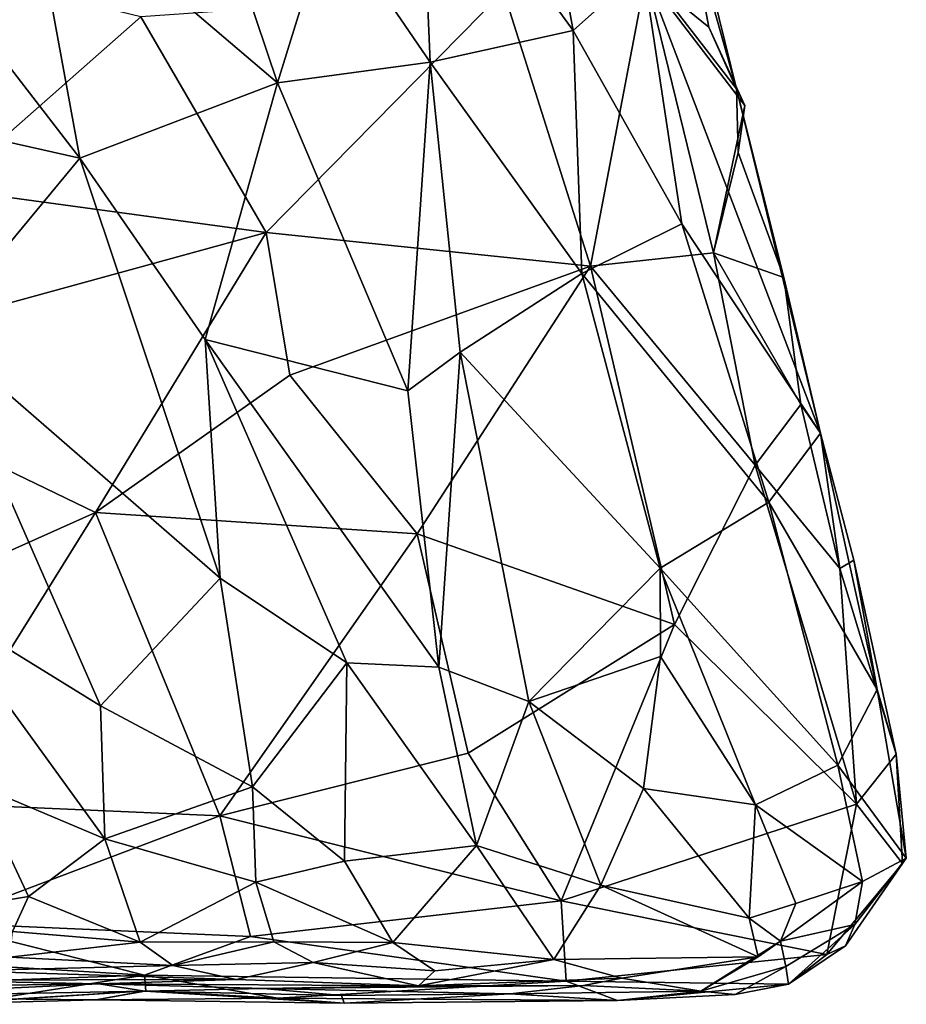
# Model space of a CAD drawing. Units: metres. Extents: x -19.33 to -15.01, y 4.52 to 10.54.
# Drawn here: x -15.56 to -15.01, y 4.53 to 5.14 of the extents above; entities that cross this region are included whole.
import ezdxf

# ---------------------------------------------------------------- set-up
doc = ezdxf.new("R2010")
doc.units = ezdxf.units.M

msp = doc.modelspace()

# ---------------------------------------------------------------- linework, layer by layer
at = {"layer": '1'}
for points in [[(-15.309708, 5.264534, 1.697922), (-15.248615, 5.319773, 1.893028), (-15.214979, 5.134089, 1.805918)], [(-15.248615, 5.319773, 1.893028), (-15.171606, 5.17286, 1.953792), (-15.214979, 5.134089, 1.805918)], [(-15.397844, 5.101721, 1.306167), (-15.552903, 5.233752, 1.077341), (-15.458574, 5.282371, 1.347053)], [(-15.458574, 5.282371, 1.347053), (-15.365583, 5.205618, 1.494875), (-15.397844, 5.101721, 1.306167)], [(-15.171606, 5.17286, 1.953792), (-15.156688, 5.271291, 2.107122), (-15.113971, 5.098102, 2.043707)], [(-15.113971, 5.098102, 2.043707), (-15.156688, 5.271291, 2.107122), (-15.143821, 5.204307, 2.121052)], [(-15.365583, 5.205618, 1.494875), (-15.309708, 5.264534, 1.697922), (-15.303484, 5.114427, 1.549094)], [(-15.214979, 5.134089, 1.805918), (-15.303484, 5.114427, 1.549094), (-15.309708, 5.264534, 1.697922)], [(-15.552903, 5.233752, 1.077341), (-15.520035, 5.055269, 0.964774), (-15.639937, 5.210763, 0.833896)], [(-15.520035, 5.055269, 0.964774), (-15.552903, 5.233752, 1.077341), (-15.397844, 5.101721, 1.306167)], [(-15.520035, 5.055269, 0.964774), (-15.663062, 5.087281, 0.642064), (-15.639937, 5.210763, 0.833896)], [(-15.365583, 5.205618, 1.494875), (-15.303484, 5.114427, 1.549094), (-15.397844, 5.101721, 1.306167)], [(-15.170112, 5.167956, 2.13543), (-15.131159, 5.136063, 2.087852), (-15.143821, 5.204307, 2.121052)], [(-15.113971, 5.098102, 2.043707), (-15.143821, 5.204307, 2.121052), (-15.131159, 5.136063, 2.087852)], [(-15.609563, 5.173343, 2.332033), (-15.603065, 5.036269, 2.288633), (-15.482282, 5.142437, 2.273283)], [(-15.214979, 5.134089, 1.805918), (-15.171606, 5.17286, 1.953792), (-15.14771, 5.014583, 1.8425)], [(-15.171606, 5.17286, 1.953792), (-15.061975, 4.88533, 1.932932), (-15.14771, 5.014583, 1.8425)], [(-15.171606, 5.17286, 1.953792), (-15.113971, 5.098102, 2.043707), (-15.061975, 4.88533, 1.932932)], [(-15.204173, 4.988408, 2.104156), (-15.170112, 5.167956, 2.13543), (-15.258053, 5.158311, 2.186373)], [(-15.204173, 4.988408, 2.104156), (-15.128136, 4.996719, 2.058439), (-15.170112, 5.167956, 2.13543)], [(-15.131159, 5.136063, 2.087852), (-15.170112, 5.167956, 2.13543), (-15.108812, 5.087829, 2.06733)], [(-15.108812, 5.087829, 2.06733), (-15.170112, 5.167956, 2.13543), (-15.128136, 4.996719, 2.058439)], [(-15.482282, 5.142437, 2.273283), (-15.40476, 5.00931, 2.204827), (-15.258053, 5.158311, 2.186373)], [(-15.204173, 4.988408, 2.104156), (-15.258053, 5.158311, 2.186373), (-15.40476, 5.00931, 2.204827)], [(-15.40476, 5.00931, 2.204827), (-15.482282, 5.142437, 2.273283), (-15.603065, 5.036269, 2.288633)], [(-15.108812, 5.087829, 2.06733), (-15.113971, 5.098102, 2.043707), (-15.131159, 5.136063, 2.087852)], [(-15.209679, 4.983846, 1.641073), (-15.303484, 5.114427, 1.549094), (-15.214979, 5.134089, 1.805918)], [(-15.209679, 4.983846, 1.641073), (-15.214979, 5.134089, 1.805918), (-15.14771, 5.014583, 1.8425)], [(-15.397844, 5.101721, 1.306167), (-15.303484, 5.114427, 1.549094), (-15.31723, 4.911406, 1.279516)], [(-15.31723, 4.911406, 1.279516), (-15.303484, 5.114427, 1.549094), (-15.284935, 4.935279, 1.380305)], [(-15.209679, 4.983846, 1.641073), (-15.284935, 4.935279, 1.380305), (-15.303484, 5.114427, 1.549094)], [(-15.520035, 5.055269, 0.964774), (-15.397844, 5.101721, 1.306167), (-15.442539, 4.943062, 1.023007)], [(-15.31723, 4.911406, 1.279516), (-15.442539, 4.943062, 1.023007), (-15.397844, 5.101721, 1.306167)], [(-15.11303, 5.058637, 2.058183), (-15.113971, 5.098102, 2.043707), (-15.108812, 5.087829, 2.06733)], [(-15.084758, 4.981552, 2.006345), (-15.113971, 5.098102, 2.043707), (-15.11303, 5.058637, 2.058183)], [(-15.113971, 5.098102, 2.043707), (-15.084758, 4.981552, 2.006345), (-15.061975, 4.88533, 1.932932)], [(-15.663062, 5.087281, 0.642064), (-15.520035, 5.055269, 0.964774), (-15.608842, 4.94816, 0.616566)], [(-15.108812, 5.087829, 2.06733), (-15.128136, 4.996719, 2.058439), (-15.11303, 5.058637, 2.058183)], [(-15.128136, 4.996719, 2.058439), (-15.084758, 4.981552, 2.006345), (-15.11303, 5.058637, 2.058183)], [(-15.608842, 4.94816, 0.616566), (-15.520035, 5.055269, 0.964774), (-15.433357, 4.795736, 0.86677)], [(-15.520035, 5.055269, 0.964774), (-15.442539, 4.943062, 1.023007), (-15.433357, 4.795736, 0.86677)], [(-15.603065, 5.036269, 2.288633), (-15.700757, 4.928086, 2.283265), (-15.40476, 5.00931, 2.204827)], [(-15.209679, 4.983846, 1.641073), (-15.14771, 5.014583, 1.8425), (-15.094051, 4.842578, 1.766522)], [(-15.094051, 4.842578, 1.766522), (-15.14771, 5.014583, 1.8425), (-15.061975, 4.88533, 1.932932)], [(-15.510347, 4.836198, 2.174094), (-15.40476, 5.00931, 2.204827), (-15.700757, 4.928086, 2.283265)], [(-15.510347, 4.836198, 2.174094), (-15.390118, 4.921173, 2.165726), (-15.40476, 5.00931, 2.204827)], [(-15.204173, 4.988408, 2.104156), (-15.40476, 5.00931, 2.204827), (-15.390118, 4.921173, 2.165726)], [(-15.102493, 4.865488, 2.000068), (-15.128136, 4.996719, 2.058439), (-15.204173, 4.988408, 2.104156)], [(-15.102493, 4.865488, 2.000068), (-15.074141, 4.902927, 1.989373), (-15.128136, 4.996719, 2.058439)], [(-15.128136, 4.996719, 2.058439), (-15.074141, 4.902927, 1.989373), (-15.084758, 4.981552, 2.006345)], [(-15.311386, 4.823079, 2.091089), (-15.204173, 4.988408, 2.104156), (-15.390118, 4.921173, 2.165726)], [(-15.311386, 4.823079, 2.091089), (-15.152228, 4.767004, 1.987906), (-15.204173, 4.988408, 2.104156)], [(-15.284935, 4.935279, 1.380305), (-15.209679, 4.983846, 1.641073), (-15.161129, 4.801797, 1.524259)], [(-15.094051, 4.842578, 1.766522), (-15.161129, 4.801797, 1.524259), (-15.209679, 4.983846, 1.641073)], [(-15.204173, 4.988408, 2.104156), (-15.152228, 4.767004, 1.987906), (-15.102493, 4.865488, 2.000068)], [(-15.084758, 4.981552, 2.006345), (-15.074141, 4.902927, 1.989373), (-15.061975, 4.88533, 1.932932)], [(-15.608842, 4.94816, 0.616566), (-15.507256, 4.716845, 0.595762), (-15.610333, 4.780205, 0.424634)], [(-15.608842, 4.94816, 0.616566), (-15.433357, 4.795736, 0.86677), (-15.507256, 4.716845, 0.595762)], [(-15.442539, 4.943062, 1.023007), (-15.298116, 4.740709, 1.124448), (-15.355027, 4.743274, 0.99338)], [(-15.433357, 4.795736, 0.86677), (-15.442539, 4.943062, 1.023007), (-15.355027, 4.743274, 0.99338)], [(-15.442539, 4.943062, 1.023007), (-15.31723, 4.911406, 1.279516), (-15.298116, 4.740709, 1.124448)], [(-15.298116, 4.740709, 1.124448), (-15.31723, 4.911406, 1.279516), (-15.284935, 4.935279, 1.380305)], [(-15.284935, 4.935279, 1.380305), (-15.242443, 4.71954, 1.2307), (-15.298116, 4.740709, 1.124448)], [(-15.284935, 4.935279, 1.380305), (-15.161129, 4.801797, 1.524259), (-15.242443, 4.71954, 1.2307)], [(-15.510347, 4.836198, 2.174094), (-15.700757, 4.928086, 2.283265), (-15.642771, 4.777096, 2.194469)], [(-15.390118, 4.921173, 2.165726), (-15.510347, 4.836198, 2.174094), (-15.311386, 4.823079, 2.091089)], [(-15.074141, 4.902927, 1.989373), (-15.102493, 4.865488, 2.000068), (-15.050042, 4.801561, 1.921024)], [(-15.050042, 4.801561, 1.921024), (-15.061975, 4.88533, 1.932932), (-15.074141, 4.902927, 1.989373)], [(-15.027075, 4.726903, 1.81953), (-15.094051, 4.842578, 1.766522), (-15.061975, 4.88533, 1.932932)], [(-15.061975, 4.88533, 1.932932), (-15.041429, 4.80683, 1.89536), (-15.027075, 4.726903, 1.81953)], [(-15.061975, 4.88533, 1.932932), (-15.050042, 4.801561, 1.921024), (-15.041429, 4.80683, 1.89536)], [(-15.039789, 4.656098, 1.85709), (-15.102493, 4.865488, 2.000068), (-15.152228, 4.767004, 1.987906)], [(-15.102493, 4.865488, 2.000068), (-15.039789, 4.656098, 1.85709), (-15.050042, 4.801561, 1.921024)], [(-15.094051, 4.842578, 1.766522), (-15.051406, 4.680093, 1.678339), (-15.161129, 4.801797, 1.524259)], [(-15.051406, 4.680093, 1.678339), (-15.094051, 4.842578, 1.766522), (-15.027075, 4.726903, 1.81953)], [(-15.510347, 4.836198, 2.174094), (-15.642771, 4.777096, 2.194469), (-15.622023, 4.657083, 2.129749)], [(-15.510347, 4.836198, 2.174094), (-15.622023, 4.657083, 2.129749), (-15.433371, 4.648812, 2.060736)], [(-15.510347, 4.836198, 2.174094), (-15.433371, 4.648812, 2.060736), (-15.311386, 4.823079, 2.091089)], [(-15.311386, 4.823079, 2.091089), (-15.433371, 4.648812, 2.060736), (-15.279934, 4.687466, 2.014095)], [(-15.152228, 4.767004, 1.987906), (-15.311386, 4.823079, 2.091089), (-15.279934, 4.687466, 2.014095)], [(-15.015264, 4.686856, 1.843224), (-15.041429, 4.80683, 1.89536), (-15.050042, 4.801561, 1.921024)], [(-15.041429, 4.80683, 1.89536), (-15.015264, 4.686856, 1.843224), (-15.027075, 4.726903, 1.81953)], [(-15.161129, 4.801797, 1.524259), (-15.160975, 4.747342, 1.454718), (-15.242443, 4.71954, 1.2307)], [(-15.161129, 4.801797, 1.524259), (-15.102225, 4.65564, 1.521243), (-15.160975, 4.747342, 1.454718)], [(-15.102225, 4.65564, 1.521243), (-15.161129, 4.801797, 1.524259), (-15.051406, 4.680093, 1.678339)], [(-15.050042, 4.801561, 1.921024), (-15.039789, 4.656098, 1.85709), (-15.015264, 4.686856, 1.843224)], [(-15.433357, 4.795736, 0.86677), (-15.413363, 4.666656, 0.773552), (-15.507256, 4.716845, 0.595762)], [(-15.413363, 4.666656, 0.773552), (-15.433357, 4.795736, 0.86677), (-15.355027, 4.743274, 0.99338)], [(-15.610333, 4.780205, 0.424634), (-15.507256, 4.716845, 0.595762), (-15.504674, 4.634538, 0.523894)], [(-15.610333, 4.780205, 0.424634), (-15.504674, 4.634538, 0.523894), (-15.584397, 4.668087, 0.369794)], [(-15.152228, 4.767004, 1.987906), (-15.279934, 4.687466, 2.014095), (-15.22245, 4.596218, 1.936107)], [(-15.152228, 4.767004, 1.987906), (-15.22245, 4.596218, 1.936107), (-15.039789, 4.656098, 1.85709)], [(-15.171468, 4.665773, 1.353117), (-15.242443, 4.71954, 1.2307), (-15.160975, 4.747342, 1.454718)], [(-15.160975, 4.747342, 1.454718), (-15.102225, 4.65564, 1.521243), (-15.171468, 4.665773, 1.353117)], [(-15.413363, 4.666656, 0.773552), (-15.355027, 4.743274, 0.99338), (-15.356359, 4.620809, 0.87518)], [(-15.274749, 4.630557, 1.075155), (-15.356359, 4.620809, 0.87518), (-15.355027, 4.743274, 0.99338)], [(-15.298116, 4.740709, 1.124448), (-15.274749, 4.630557, 1.075155), (-15.355027, 4.743274, 0.99338)], [(-15.298116, 4.740709, 1.124448), (-15.242443, 4.71954, 1.2307), (-15.274749, 4.630557, 1.075155)], [(-15.00896, 4.622624, 1.766168), (-15.051406, 4.680093, 1.678339), (-15.027075, 4.726903, 1.81953)], [(-15.00896, 4.622624, 1.766168), (-15.027075, 4.726903, 1.81953), (-15.015264, 4.686856, 1.843224)], [(-15.504674, 4.634538, 0.523894), (-15.507256, 4.716845, 0.595762), (-15.413363, 4.666656, 0.773552)], [(-15.197967, 4.605939, 1.254134), (-15.274749, 4.630557, 1.075155), (-15.242443, 4.71954, 1.2307)], [(-15.197967, 4.605939, 1.254134), (-15.242443, 4.71954, 1.2307), (-15.171468, 4.665773, 1.353117)], [(-15.22245, 4.596218, 1.936107), (-15.279934, 4.687466, 2.014095), (-15.433371, 4.648812, 2.060736)], [(-15.01129, 4.619378, 1.806621), (-15.015264, 4.686856, 1.843224), (-15.039789, 4.656098, 1.85709)], [(-15.00896, 4.622624, 1.766168), (-15.015264, 4.686856, 1.843224), (-15.01129, 4.619378, 1.806621)], [(-15.102225, 4.65564, 1.521243), (-15.051406, 4.680093, 1.678339), (-15.035973, 4.608117, 1.663336)], [(-15.051406, 4.680093, 1.678339), (-15.00896, 4.622624, 1.766168), (-15.035973, 4.608117, 1.663336)], [(-15.551859, 4.598982, 0.40792), (-15.603463, 4.590206, 0.272379), (-15.584397, 4.668087, 0.369794)], [(-15.504674, 4.634538, 0.523894), (-15.551859, 4.598982, 0.40792), (-15.584397, 4.668087, 0.369794)], [(-15.504674, 4.634538, 0.523894), (-15.413363, 4.666656, 0.773552), (-15.411142, 4.607738, 0.741554)], [(-15.413363, 4.666656, 0.773552), (-15.356359, 4.620809, 0.87518), (-15.411142, 4.607738, 0.741554)], [(-15.106178, 4.585606, 1.468002), (-15.197967, 4.605939, 1.254134), (-15.171468, 4.665773, 1.353117)], [(-15.106178, 4.585606, 1.468002), (-15.171468, 4.665773, 1.353117), (-15.102225, 4.65564, 1.521243)], [(-15.608245, 4.582605, 2.084141), (-15.433371, 4.648812, 2.060736), (-15.622023, 4.657083, 2.129749)], [(-15.058169, 4.563016, 1.810956), (-15.039789, 4.656098, 1.85709), (-15.22245, 4.596218, 1.936107)], [(-15.077296, 4.594612, 1.561149), (-15.106178, 4.585606, 1.468002), (-15.102225, 4.65564, 1.521243)], [(-15.077296, 4.594612, 1.561149), (-15.102225, 4.65564, 1.521243), (-15.035973, 4.608117, 1.663336)], [(-15.01129, 4.619378, 1.806621), (-15.039789, 4.656098, 1.85709), (-15.058169, 4.563016, 1.810956)], [(-15.414598, 4.574207, 2.008929), (-15.433371, 4.648812, 2.060736), (-15.608245, 4.582605, 2.084141)], [(-15.433371, 4.648812, 2.060736), (-15.414598, 4.574207, 2.008929), (-15.22245, 4.596218, 1.936107)], [(-15.482637, 4.570701, 0.557305), (-15.551859, 4.598982, 0.40792), (-15.504674, 4.634538, 0.523894)], [(-15.482637, 4.570701, 0.557305), (-15.504674, 4.634538, 0.523894), (-15.411142, 4.607738, 0.741554)], [(-15.356359, 4.620809, 0.87518), (-15.274749, 4.630557, 1.075155), (-15.326539, 4.570461, 0.941925)], [(-15.274749, 4.630557, 1.075155), (-15.227026, 4.56011, 1.196083), (-15.326539, 4.570461, 0.941925)], [(-15.227026, 4.56011, 1.196083), (-15.274749, 4.630557, 1.075155), (-15.197967, 4.605939, 1.254134)], [(-15.411142, 4.607738, 0.741554), (-15.356359, 4.620809, 0.87518), (-15.326539, 4.570461, 0.941925)], [(-15.058169, 4.563016, 1.810956), (-15.04667, 4.568508, 1.782923), (-15.01129, 4.619378, 1.806621)], [(-15.040865, 4.581596, 1.670791), (-15.00896, 4.622624, 1.766168), (-15.04667, 4.568508, 1.782923)], [(-15.00896, 4.622624, 1.766168), (-15.01129, 4.619378, 1.806621), (-15.04667, 4.568508, 1.782923)], [(-15.035973, 4.608117, 1.663336), (-15.00896, 4.622624, 1.766168), (-15.040865, 4.581596, 1.670791)], [(-15.482637, 4.570701, 0.557305), (-15.411142, 4.607738, 0.741554), (-15.400088, 4.571006, 0.769734)], [(-15.326539, 4.570461, 0.941925), (-15.400088, 4.571006, 0.769734), (-15.411142, 4.607738, 0.741554)], [(-15.100564, 4.561605, 1.487681), (-15.227026, 4.56011, 1.196083), (-15.197967, 4.605939, 1.254134)], [(-15.100564, 4.561605, 1.487681), (-15.197967, 4.605939, 1.254134), (-15.106178, 4.585606, 1.468002)], [(-15.086838, 4.571327, 1.556431), (-15.077296, 4.594612, 1.561149), (-15.035973, 4.608117, 1.663336)], [(-15.035973, 4.608117, 1.663336), (-15.040865, 4.581596, 1.670791), (-15.086838, 4.571327, 1.556431)], [(-15.603463, 4.590206, 0.272379), (-15.551859, 4.598982, 0.40792), (-15.561582, 4.577399, 0.393648)], [(-15.551859, 4.598982, 0.40792), (-15.482637, 4.570701, 0.557305), (-15.561582, 4.577399, 0.393648)], [(-15.414598, 4.574207, 2.008929), (-15.219408, 4.546605, 1.888934), (-15.22245, 4.596218, 1.936107)], [(-15.219408, 4.546605, 1.888934), (-15.058169, 4.563016, 1.810956), (-15.22245, 4.596218, 1.936107)], [(-15.086838, 4.571327, 1.556431), (-15.106178, 4.585606, 1.468002), (-15.077296, 4.594612, 1.561149)], [(-15.801681, 4.569644, 2.150674), (-15.480081, 4.550257, 2.009782), (-15.608245, 4.582605, 2.084141)], [(-15.414598, 4.574207, 2.008929), (-15.608245, 4.582605, 2.084141), (-15.480081, 4.550257, 2.009782)], [(-15.086838, 4.571327, 1.556431), (-15.100564, 4.561605, 1.487681), (-15.106178, 4.585606, 1.468002)], [(-15.086838, 4.571327, 1.556431), (-15.040865, 4.581596, 1.670791), (-15.083445, 4.555745, 1.636035)], [(-15.081851, 4.544776, 1.793678), (-15.083445, 4.555745, 1.636035), (-15.040865, 4.581596, 1.670791)], [(-15.081851, 4.544776, 1.793678), (-15.040865, 4.581596, 1.670791), (-15.04667, 4.568508, 1.782923)], [(-15.561582, 4.577399, 0.393648), (-15.482637, 4.570701, 0.557305), (-15.563348, 4.561549, 0.433256)], [(-15.801681, 4.569644, 2.150674), (-15.771545, 4.540097, 2.105148), (-15.480081, 4.550257, 2.009782)], [(-15.462601, 4.556406, 0.656794), (-15.563348, 4.561549, 0.433256), (-15.482637, 4.570701, 0.557305)], [(-15.462601, 4.556406, 0.656794), (-15.482637, 4.570701, 0.557305), (-15.400088, 4.571006, 0.769734)], [(-15.414598, 4.574207, 2.008929), (-15.480081, 4.550257, 2.009782), (-15.219408, 4.546605, 1.888934)], [(-15.375667, 4.558118, 0.865928), (-15.462601, 4.556406, 0.656794), (-15.400088, 4.571006, 0.769734)], [(-15.326539, 4.570461, 0.941925), (-15.375667, 4.558118, 0.865928), (-15.400088, 4.571006, 0.769734)], [(-15.300417, 4.553102, 1.037616), (-15.375667, 4.558118, 0.865928), (-15.326539, 4.570461, 0.941925)], [(-15.227026, 4.56011, 1.196083), (-15.300417, 4.553102, 1.037616), (-15.326539, 4.570461, 0.941925)], [(-15.136097, 4.540499, 1.589189), (-15.100564, 4.561605, 1.487681), (-15.086838, 4.571327, 1.556431)], [(-15.136097, 4.540499, 1.589189), (-15.086838, 4.571327, 1.556431), (-15.083445, 4.555745, 1.636035)], [(-15.058169, 4.563016, 1.810956), (-15.081851, 4.544776, 1.793678), (-15.04667, 4.568508, 1.782923)], [(-15.592529, 4.553024, 0.517396), (-15.563348, 4.561549, 0.433256), (-15.462601, 4.556406, 0.656794)], [(-15.423384, 4.547734, 0.85691), (-15.462601, 4.556406, 0.656794), (-15.375667, 4.558118, 0.865928)], [(-15.375667, 4.558118, 0.865928), (-15.310668, 4.543639, 1.138769), (-15.423384, 4.547734, 0.85691)], [(-15.300417, 4.553102, 1.037616), (-15.310668, 4.543639, 1.138769), (-15.375667, 4.558118, 0.865928)], [(-15.310668, 4.543639, 1.138769), (-15.227026, 4.56011, 1.196083), (-15.184819, 4.548482, 1.340658)], [(-15.300417, 4.553102, 1.037616), (-15.227026, 4.56011, 1.196083), (-15.310668, 4.543639, 1.138769)], [(-15.184819, 4.548482, 1.340658), (-15.227026, 4.56011, 1.196083), (-15.100564, 4.561605, 1.487681)], [(-15.058169, 4.563016, 1.810956), (-15.219408, 4.546605, 1.888934), (-15.081851, 4.544776, 1.793678)], [(-15.100564, 4.561605, 1.487681), (-15.136097, 4.540499, 1.589189), (-15.184819, 4.548482, 1.340658)], [(-15.592529, 4.553024, 0.517396), (-15.423384, 4.547734, 0.85691), (-15.620912, 4.547302, 0.800707)], [(-15.592529, 4.553024, 0.517396), (-15.462601, 4.556406, 0.656794), (-15.423384, 4.547734, 0.85691)], [(-15.136097, 4.540499, 1.589189), (-15.083445, 4.555745, 1.636035), (-15.11479, 4.538481, 1.666626)], [(-15.11479, 4.538481, 1.666626), (-15.083445, 4.555745, 1.636035), (-15.081851, 4.544776, 1.793678)], [(-15.508336, 4.544955, 1.087665), (-15.788949, 4.541071, 1.206196), (-15.620912, 4.547302, 0.800707)], [(-15.771545, 4.540097, 2.105148), (-15.585023, 4.533853, 1.99969), (-15.480081, 4.550257, 2.009782)], [(-15.620912, 4.547302, 0.800707), (-15.423384, 4.547734, 0.85691), (-15.508336, 4.544955, 1.087665)], [(-15.479237, 4.540637, 1.976993), (-15.480081, 4.550257, 2.009782), (-15.585023, 4.533853, 1.99969)], [(-15.423384, 4.547734, 0.85691), (-15.310668, 4.543639, 1.138769), (-15.508336, 4.544955, 1.087665)], [(-15.397624, 4.536178, 1.93081), (-15.219408, 4.546605, 1.888934), (-15.480081, 4.550257, 2.009782)], [(-15.479237, 4.540637, 1.976993), (-15.397624, 4.536178, 1.93081), (-15.480081, 4.550257, 2.009782)], [(-15.187659, 4.534633, 1.804282), (-15.219408, 4.546605, 1.888934), (-15.397624, 4.536178, 1.93081)], [(-15.184819, 4.548482, 1.340658), (-15.208642, 4.543854, 1.35918), (-15.310668, 4.543639, 1.138769)], [(-15.187659, 4.534633, 1.804282), (-15.081851, 4.544776, 1.793678), (-15.219408, 4.546605, 1.888934)], [(-15.184819, 4.548482, 1.340658), (-15.136097, 4.540499, 1.589189), (-15.208642, 4.543854, 1.35918)], [(-15.788949, 4.541071, 1.206196), (-15.508336, 4.544955, 1.087665), (-15.682668, 4.536829, 1.505583)], [(-15.682668, 4.536829, 1.505583), (-15.508336, 4.544955, 1.087665), (-15.479748, 4.540456, 1.520888)], [(-15.682668, 4.536829, 1.505583), (-15.479748, 4.540456, 1.520888), (-15.510055, 4.535177, 1.855958)], [(-15.610862, 4.532325, 1.915673), (-15.479237, 4.540637, 1.976993), (-15.585023, 4.533853, 1.99969)], [(-15.479237, 4.540637, 1.976993), (-15.610862, 4.532325, 1.915673), (-15.510055, 4.535177, 1.855958)], [(-15.397624, 4.536178, 1.93081), (-15.479237, 4.540637, 1.976993), (-15.510055, 4.535177, 1.855958)], [(-15.356591, 4.533009, 1.780686), (-15.510055, 4.535177, 1.855958), (-15.479748, 4.540456, 1.520888)], [(-15.508336, 4.544955, 1.087665), (-15.406423, 4.542069, 1.147821), (-15.479748, 4.540456, 1.520888)], [(-15.310668, 4.543639, 1.138769), (-15.406423, 4.542069, 1.147821), (-15.508336, 4.544955, 1.087665)], [(-15.406423, 4.542069, 1.147821), (-15.358253, 4.53768, 1.548302), (-15.479748, 4.540456, 1.520888)], [(-15.356591, 4.533009, 1.780686), (-15.479748, 4.540456, 1.520888), (-15.358253, 4.53768, 1.548302)], [(-15.406423, 4.542069, 1.147821), (-15.208642, 4.543854, 1.35918), (-15.253945, 4.538754, 1.53151)], [(-15.406423, 4.542069, 1.147821), (-15.310668, 4.543639, 1.138769), (-15.208642, 4.543854, 1.35918)], [(-15.253945, 4.538754, 1.53151), (-15.358253, 4.53768, 1.548302), (-15.406423, 4.542069, 1.147821)], [(-15.253945, 4.538754, 1.53151), (-15.208642, 4.543854, 1.35918), (-15.136097, 4.540499, 1.589189)], [(-15.253945, 4.538754, 1.53151), (-15.136097, 4.540499, 1.589189), (-15.187659, 4.534633, 1.804282)], [(-15.11479, 4.538481, 1.666626), (-15.081851, 4.544776, 1.793678), (-15.187659, 4.534633, 1.804282)], [(-15.187659, 4.534633, 1.804282), (-15.136097, 4.540499, 1.589189), (-15.11479, 4.538481, 1.666626)], [(-15.610862, 4.532325, 1.915673), (-15.682668, 4.536829, 1.505583), (-15.510055, 4.535177, 1.855958)], [(-15.510055, 4.535177, 1.855958), (-15.356591, 4.533009, 1.780686), (-15.397624, 4.536178, 1.93081)], [(-15.356591, 4.533009, 1.780686), (-15.187659, 4.534633, 1.804282), (-15.397624, 4.536178, 1.93081)], [(-15.253945, 4.538754, 1.53151), (-15.356591, 4.533009, 1.780686), (-15.358253, 4.53768, 1.548302)], [(-15.253945, 4.538754, 1.53151), (-15.187659, 4.534633, 1.804282), (-15.356591, 4.533009, 1.780686)]]:
    msp.add_3dface(points, dxfattribs=at)

doc.saveas('drawing.dxf')
